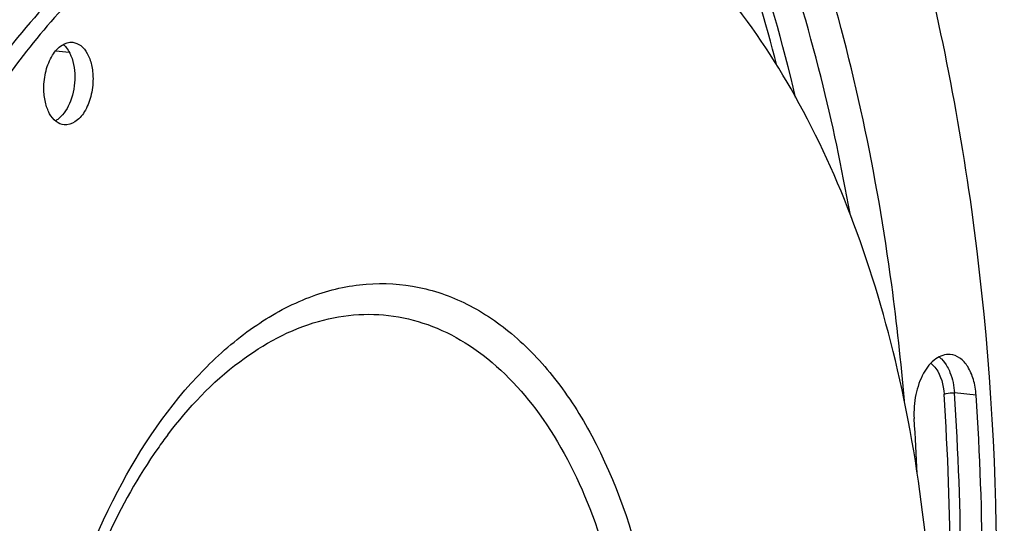
# Model space of a CAD drawing. Units: millimetres. Extents: x 0 to 594, y 0 to 420.
# Drawn here: x 215 to 241, y 90 to 104 of the extents above; entities that cross this region are included whole.
import ezdxf

# ---------------------------------------------------------------- set-up
doc = ezdxf.new("R2010")
doc.units = ezdxf.units.MM
doc.header["$LTSCALE"] = 32.67
doc.layers.get('0').update_dxf_attribs({"linetype": 'CONTINUOUS'})
doc.layers.add('6_ALL_SURFS', color=7, linetype='CONTINUOUS')
doc.layers.add('7_ALL_FEATURES', color=7, linetype='CONTINUOUS')

msp = doc.modelspace()

# ---------------------------------------------------------------- linework, layer by layer
at = {"color": 9, "linetype": 'CONTINUOUS'}
for p, q in [((215.90108, 102.908352), (216.254921, 102.871403)), ((240.275501, 93.779231), (239.701286, 93.83514))]:
    msp.add_line(p, q, dxfattribs=at)
at = {"color": 7, "linetype": 'CONTINUOUS'}
for centre, radius, start, end in [((184.813862, 89.380859), 52.929175, 10.0192035, 14.0140561), ((215.549434, 101.635886), 0.67829, 308.1529236, 308.9549552), ((165.181998, 88.734173), 75.262785, 356.69175577, 3.84356509), ((171.123621, 88.534763), 67.668917, 2.67456075, 3.91451433)]:
    msp.add_arc(centre, radius, start, end, dxfattribs=at)
at = {"color": 9, "linetype": 'CONTINUOUS'}
for centre, radius, start, end in [((165.61861, 88.789635), 73.976996, 356.64655359, 3.88876728), ((165.567882, 88.795837), 74.304482, 356.64655738, 3.88876348)]:
    msp.add_arc(centre, radius, start, end, dxfattribs=at)
at = {"color": 7, "linetype": 'CONTINUOUS'}
for points, knots in [([(208.498866, 37.862598), (210.274385, 37.640188), (214.047537, 37.824784), (219.52829, 39.972991), (224.689646, 43.809529), (229.371437, 49.14837), (233.431139, 55.784003), (237.913878, 66.244685), (241.069093, 80.762637), (240.954292, 95.619196), (238.709147, 106.77673), (236.094718, 114.103799), (232.605711, 120.289063), (228.339751, 125.102237), (223.415234, 128.328553), (219.759673, 129.282599), (217.97606, 129.428925)], [0, 0, 0, 0, 0.045857752, 0.094696376, 0.148786254, 0.209126394, 0.275610873, 0.347325613, 0.499984444, 0.652646596, 0.724365101, 0.790854515, 0.851199864, 0.905294742, 0.954136845, 1, 1, 1, 1]), ([(236.167672, 102.198184), (235.488989, 104.906764), (233.785367, 109.921751), (231.034832, 114.485595), (229.457776, 116.388917)], [0, 0, 0, 0, 0.530444326, 1, 1, 1, 1]), ([(238.376183, 93.625865), (238.289989, 94.653814), (237.859943, 98.616089), (237.035636, 102.540866), (236.164886, 105.36369)], [0, 0, 0, 0, 0.25881908, 1, 1, 1, 1]), ([(215.582963, 101.903499), (215.582219, 102.062849), (215.620212, 102.37205), (215.781233, 102.775342), (216.022065, 103.06705), (216.250031, 103.14107), (216.347078, 103.131056)], [0, 0, 0, 0, 0.302211172, 0.58299786, 0.814972867, 1, 1, 1, 1]), ([(216.347078, 103.131056), (216.422977, 103.123225), (216.584043, 103.050655), (216.753884, 102.826578), (216.861009, 102.522064), (216.884661, 102.291759), (216.885228, 102.170258)], [0, 0, 0, 0, 0.192813788, 0.420428, 0.692964319, 1, 1, 1, 1]), ([(216.173074, 102.996527), (216.210541, 102.950261), (216.354434, 102.716109), (216.400651, 102.43341), (216.401646, 102.220288)], [0, 0, 0, 0, 0.218348767, 1, 1, 1, 1]), ([(216.401646, 102.220288), (216.402674, 102.000282), (216.335488, 101.594026), (216.120148, 101.225052), (215.975881, 101.10842)], [0, 0, 0, 0, 0.542529779, 1, 1, 1, 1]), ([(216.885228, 102.170258), (216.885973, 102.010908), (216.84798, 101.701707), (216.686958, 101.298415), (216.446126, 101.006707), (216.21816, 100.932687), (216.121113, 100.942701)], [0, 0, 0, 0, 0.302211172, 0.58299786, 0.814972867, 1, 1, 1, 1]), ([(216.121113, 100.942701), (216.045214, 100.950532), (215.884148, 101.023102), (215.714307, 101.247179), (215.607183, 101.551693), (215.583531, 101.781998), (215.582963, 101.903499)], [0, 0, 0, 0, 0.192813788, 0.420428, 0.692964319, 1, 1, 1, 1]), ([(239.588686, 94.855082), (239.457791, 94.865825), (239.151314, 94.751349), (238.843562, 94.340015), (238.649951, 93.78544), (238.620157, 93.366337), (238.634668, 93.154386)], [0, 0, 0, 0, 0.184318107, 0.419063262, 0.70184989, 1, 1, 1, 1]), ([(240.275501, 93.779231), (240.265913, 93.919262), (240.22299, 94.182107), (240.079618, 94.525229), (239.868018, 94.772061), (239.678111, 94.847743), (239.588686, 94.855082)], [0, 0, 0, 0, 0.306729534, 0.576876052, 0.803921831, 1, 1, 1, 1])]:
    msp.add_open_spline(points, degree=3, knots=knots, dxfattribs=at)
at = {"color": 9, "linetype": 'CONTINUOUS'}
for points, knots in [([(235.496321, 101.67083), (234.814002, 104.544017), (233.066238, 109.852048), (230.157855, 114.669991), (228.478828, 116.653304)], [0, 0, 0, 0, 0.531927781, 1, 1, 1, 1]), ([(235.000149, 102.513451), (234.403725, 104.828433), (232.948752, 109.160692), (230.732544, 113.175841), (229.472388, 114.928311)], [0, 0, 0, 0, 0.525507704, 1, 1, 1, 1]), ([(198.015523, 97.498286), (199.200855, 100.771607), (201.455982, 105.353513), (205.621743, 110.25111), (208.921432, 112.857819), (212.430614, 114.439803), (216.0341, 114.89237), (219.550744, 114.160016), (221.635129, 112.964587), (222.601546, 112.233507)], [0, 0, 0, 0, 0.311307063, 0.448590122, 0.572346355, 0.684292545, 0.788632026, 0.891639173, 1, 1, 1, 1]), ([(239.295992, 94.790261), (239.316993, 94.774092), (239.402857, 94.699078), (239.470604, 94.604867), (239.513215, 94.528688)], [0, 0, 0, 0, 0.232922509, 1, 1, 1, 1]), ([(239.079725, 94.62284), (239.129852, 94.58404), (239.334994, 94.358359), (239.409086, 94.043276), (239.42528, 93.806733)], [0, 0, 0, 0, 0.210954966, 1, 1, 1, 1]), ([(239.513215, 94.528688), (239.54011, 94.480604), (239.6422, 94.262005), (239.688611, 94.020262), (239.701286, 93.83514)], [0, 0, 0, 0, 0.228940389, 1, 1, 1, 1]), ([(239.42528, 93.806733), (239.443566, 93.813696), (239.533926, 93.836217), (239.628358, 93.84224), (239.701286, 93.83514)], [0, 0, 0, 0, 0.210756828, 1, 1, 1, 1])]:
    msp.add_open_spline(points, degree=3, knots=knots, dxfattribs=at)
at = {"color": 7, "linetype": 'CONTINUOUS'}
for points in [[(216.097295, 103.075141), (216.124883, 103.0514), (216.150168, 103.024812), (216.173074, 102.996527)], [(215.968456, 101.102503), (215.94307, 101.082561), (215.916147, 101.064374), (215.887898, 101.048749)]]:
    msp.add_open_spline(points, degree=3, dxfattribs=at)
at = {"layer": '6_ALL_SURFS', "color": 7, "linetype": 'CONTINUOUS'}
msp.add_open_spline([(225.796064, 108.839117), (225.103986, 108.910719), (223.674704, 108.89166), (221.544458, 108.373838), (219.453605, 107.385324), (216.668824, 105.400453), (213.524609, 101.801608), (211.662703, 98.344765), (210.83892, 96.440983)], degree=3, knots=[0, 0, 0, 0, 0.100923477, 0.205207996, 0.315683843, 0.434337569, 0.699107757, 1, 1, 1, 1], dxfattribs=at)
at = {"layer": '7_ALL_FEATURES', "color": 9, "linetype": 'CONTINUOUS'}
msp.add_arc((228.898463, 85.121825), 12.590315, 142.8456072, 144.8745974, dxfattribs=at)
at = {"layer": '7_ALL_FEATURES', "color": 7, "linetype": 'CONTINUOUS'}
for points, knots in [([(225.795986, 108.826048), (224.671348, 108.881792), (222.283315, 108.543037), (218.921991, 106.803342), (215.829933, 103.976377), (213.114689, 100.203948), (210.87669, 95.651477), (209.209424, 90.516986), (208.185429, 85.028819), (207.960219, 81.265294), (207.969018, 79.381719)], [0, 0, 0, 0, 0.089769236, 0.187551235, 0.297521214, 0.420780882, 0.556036805, 0.700367058, 0.84983471, 1, 1, 1, 1]), ([(239.166556, 85.772283), (239.152963, 88.681982), (238.713531, 92.961552), (237.159308, 98.249841), (235.618513, 101.658806), (233.713227, 104.512848), (231.486139, 106.727702), (228.990702, 108.22379), (227.174017, 108.696525), (226.280223, 108.789025)], [0, 0, 0, 0, 0.305845855, 0.447225328, 0.57808567, 0.697543069, 0.806010196, 0.905550348, 1, 1, 1, 1]), ([(218.600912, 92.36589), (218.0792, 91.624537), (217.14835, 89.950784), (215.792232, 86.177873), (215.380232, 83.057661), (215.390033, 80.959827)], [0, 0, 0, 0, 0.22664315, 0.4755082, 1, 1, 1, 1])]:
    msp.add_open_spline(points, degree=3, knots=knots, dxfattribs=at)
at = {"layer": '7_ALL_FEATURES', "color": 9, "linetype": 'CONTINUOUS'}
for points, knots in [([(215.937241, 87.030626), (216.318503, 88.479014), (217.301066, 91.139833), (219.227154, 93.996258), (221.063067, 95.595747), (222.464979, 96.379548), (223.915009, 96.767636), (225.366295, 96.73446), (226.759969, 96.277779), (228.045069, 95.423562), (229.188407, 94.209514), (230.54425, 92.076589), (231.680473, 88.723801), (231.971232, 85.826602), (231.978365, 84.29984)], [0, 0, 0, 0, 0.151348972, 0.284383579, 0.342788251, 0.396016453, 0.445302984, 0.492678623, 0.54063626, 0.591519965, 0.647008834, 0.707951059, 0.845715324, 1, 1, 1, 1]), ([(218.863844, 92.725933), (219.411305, 93.448124), (220.58254, 94.693584), (222.428693, 95.695249), (223.912007, 95.952783), (224.9872, 95.891503), (226.028943, 95.581008), (227.385157, 94.824058), (228.886664, 93.243841), (230.18687, 90.6994), (231.00372, 87.613864), (231.187407, 85.383329), (231.192812, 84.226259)], [0, 0, 0, 0, 0.127381734, 0.237246649, 0.287859867, 0.337303033, 0.387262211, 0.439336905, 0.554078408, 0.687089114, 0.837359775, 1, 1, 1, 1])]:
    msp.add_open_spline(points, degree=3, knots=knots, dxfattribs=at)

doc.saveas('drawing.dxf')
